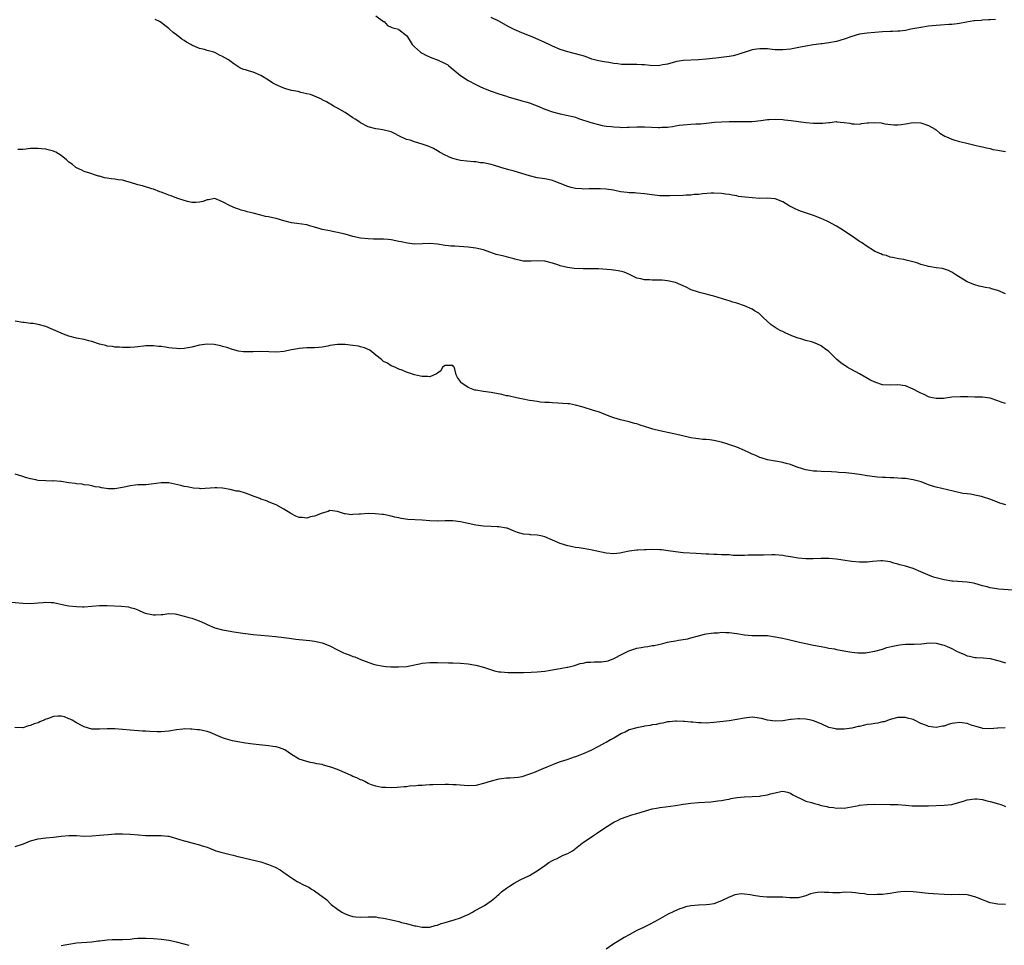
# Model space of a CAD drawing. Units: inches. Extents: x 2553000 to 2556000, y 1554000 to 1557000.
# Drawn here: x 2554534 to 2554791, y 1556208 to 1556450 of the extents above; entities that cross this region are included whole.
import ezdxf

# ---------------------------------------------------------------- set-up
doc = ezdxf.new("R2010")
doc.units = ezdxf.units.IN
doc.header["$MEASUREMENT"] = 0
doc.layers.add('LD25531554_10ft', color=253, linetype='Continuous')

msp = doc.modelspace()

# ---------------------------------------------------------------- linework, layer by layer
at = {"layer": 'LD25531554_10ft'}
for points, elevation in [([(2554791, 1556378.09), (2554789, 1556378.96), (2554787.4, 1556379.4), (2554787, 1556379.52), (2554785.73, 1556379.73), (2554785, 1556379.94), (2554784.12, 1556380.12), (2554783, 1556380.46), (2554781.49, 1556381), (2554781, 1556381.23), (2554778.1, 1556383), (2554777, 1556383.72), (2554776.15, 1556384.15), (2554774.64, 1556384.64), (2554773, 1556384.88), (2554771, 1556385.22), (2554770.68, 1556385.32), (2554769, 1556385.74), (2554767.88, 1556386.12), (2554765.12, 1556386.88), (2554764.55, 1556387), (2554763.23, 1556387.23), (2554761.58, 1556387.58), (2554761, 1556387.66), (2554760.04, 1556388.04), (2554759, 1556388.26), (2554758.54, 1556388.54), (2554757, 1556389.15), (2554756.65, 1556389.35), (2554755, 1556390.37), (2554753.47, 1556391.47), (2554753, 1556391.74), (2554751.13, 1556393), (2554748.08, 1556395), (2554747, 1556395.68), (2554744.87, 1556396.87), (2554744.6, 1556397), (2554743, 1556397.68), (2554741, 1556398.45), (2554737.65, 1556399.65), (2554737, 1556399.92), (2554736.22, 1556400.22), (2554734.64, 1556401), (2554733, 1556402.01), (2554731, 1556402.85), (2554729, 1556402.97), (2554727.05, 1556402.95), (2554725, 1556403.07), (2554723.23, 1556403.23), (2554721.47, 1556403.47), (2554721, 1556403.58), (2554719.78, 1556403.78), (2554719, 1556403.97), (2554718.08, 1556404.08), (2554717, 1556404.23), (2554715, 1556404.32), (2554714.3, 1556404.3), (2554712.16, 1556404.16), (2554711, 1556403.98), (2554709.95, 1556403.95), (2554709, 1556403.81), (2554707.8, 1556403.8), (2554707, 1556403.72), (2554703.61, 1556403.61), (2554703, 1556403.6), (2554701, 1556403.64), (2554699, 1556403.85), (2554697, 1556404.15), (2554695, 1556404.32), (2554694.36, 1556404.36), (2554693, 1556404.39), (2554692.45, 1556404.45), (2554690.69, 1556404.69), (2554688.91, 1556405.09), (2554687, 1556405.37), (2554685.41, 1556405.41), (2554684.54, 1556405.46), (2554683, 1556405.41), (2554682.57, 1556405.43), (2554681, 1556405.36), (2554680.6, 1556405.4), (2554679, 1556405.48), (2554677.82, 1556405.82), (2554677, 1556406.02), (2554675, 1556406.83), (2554673.44, 1556407.44), (2554673, 1556407.57), (2554671.84, 1556407.84), (2554671, 1556408), (2554669, 1556408.33), (2554667, 1556408.8), (2554663, 1556410), (2554661.62, 1556410.38), (2554659.51, 1556411), (2554657.6, 1556411.6), (2554657, 1556411.76), (2554655, 1556412.17), (2554654.25, 1556412.25), (2554653, 1556412.43), (2554652.46, 1556412.46), (2554650.66, 1556412.66), (2554649, 1556412.86), (2554648.3, 1556413), (2554647, 1556413.34), (2554645.88, 1556413.81), (2554645.83, 1556413.83), (2554645, 1556414.21), (2554643.53, 1556415), (2554643.21, 1556415.21), (2554643, 1556415.32), (2554641.97, 1556415.97), (2554641, 1556416.37), (2554640.57, 1556416.57), (2554639, 1556417.11), (2554637, 1556417.69), (2554635.89, 1556418.11), (2554635, 1556418.32), (2554633.17, 1556419.17), (2554633, 1556419.28), (2554631.82, 1556419.82), (2554631, 1556420.27), (2554628.82, 1556420.82), (2554627.63, 1556421), (2554627, 1556421.07), (2554625, 1556421.63), (2554623, 1556422.67), (2554622.52, 1556423), (2554621.57, 1556423.57), (2554621, 1556423.94), (2554619, 1556425.28), (2554617, 1556426.44), (2554615.9, 1556427), (2554615.37, 1556427.37), (2554615, 1556427.59), (2554614.14, 1556428.14), (2554613, 1556428.66), (2554612.79, 1556428.79), (2554611, 1556429.54), (2554609.98, 1556429.98), (2554609, 1556430.22), (2554607.43, 1556430.57), (2554606.77, 1556430.77), (2554605, 1556431.09), (2554603.51, 1556431.51), (2554603, 1556431.62), (2554601, 1556432.49), (2554600.17, 1556433), (2554599, 1556433.76), (2554597, 1556434.96), (2554595, 1556435.87), (2554594.06, 1556436.06), (2554593, 1556436.41), (2554592.53, 1556436.53), (2554591.55, 1556437), (2554591, 1556437.29), (2554589.98, 1556437.98), (2554588.62, 1556439), (2554587, 1556439.9), (2554586.23, 1556440.23), (2554585, 1556440.92), (2554584.78, 1556441), (2554583, 1556441.49), (2554582.3, 1556441.7), (2554581, 1556441.99), (2554579.23, 1556442.77), (2554579, 1556442.86), (2554578.77, 1556443), (2554577.61, 1556443.61), (2554577, 1556444.04), (2554576.4, 1556444.4), (2554575, 1556445.54), (2554574.17, 1556446.17), (2554573.18, 1556447), (2554573, 1556447.19), (2554572.02, 1556448.02), (2554571, 1556448.81), (2554570.58, 1556449), (2554569.51, 1556449.51)], 7260), ([(2554627, 1556450.54), (2554629, 1556449.07), (2554629.12, 1556449), (2554630, 1556448), (2554631, 1556447.59), (2554631.39, 1556447.39), (2554632.86, 1556447), (2554633, 1556446.93), (2554635, 1556445.35), (2554635.26, 1556445), (2554635.93, 1556443.93), (2554636.42, 1556443), (2554637, 1556442.43), (2554638.58, 1556441), (2554638.83, 1556440.83), (2554639, 1556440.76), (2554640.14, 1556440.14), (2554641.58, 1556439.58), (2554643.04, 1556439.04), (2554645, 1556438.12), (2554645.71, 1556437.71), (2554645.88, 1556437.58), (2554646.59, 1556437), (2554647, 1556436.63), (2554649, 1556434.95), (2554651, 1556433.68), (2554653, 1556432.64), (2554654.1, 1556432.1), (2554655, 1556431.69), (2554655.48, 1556431.48), (2554657, 1556430.88), (2554659, 1556430.22), (2554661, 1556429.6), (2554661.44, 1556429.44), (2554662.89, 1556429), (2554664.51, 1556428.51), (2554665, 1556428.4), (2554666.07, 1556428.07), (2554667, 1556427.81), (2554667.61, 1556427.61), (2554669.04, 1556427.04), (2554671, 1556426.21), (2554673, 1556425.47), (2554675, 1556424.97), (2554676.67, 1556424.66), (2554678.27, 1556424.27), (2554679, 1556424.07), (2554679.79, 1556423.79), (2554683, 1556422.69), (2554685, 1556422.16), (2554685.97, 1556421.97), (2554687, 1556421.8), (2554688.33, 1556421.67), (2554689, 1556421.56), (2554690.5, 1556421.5), (2554691, 1556421.44), (2554692.52, 1556421.48), (2554693, 1556421.47), (2554695, 1556421.56), (2554697, 1556421.57), (2554700.58, 1556421.42), (2554701, 1556421.42), (2554701.46, 1556421.46), (2554703, 1556421.51), (2554704.3, 1556421.7), (2554705, 1556421.82), (2554706, 1556422), (2554707, 1556422.15), (2554709, 1556422.3), (2554710.36, 1556422.36), (2554711, 1556422.35), (2554711.62, 1556422.38), (2554715.21, 1556422.79), (2554717, 1556422.91), (2554719, 1556422.98), (2554721, 1556422.97), (2554723.05, 1556422.95), (2554725, 1556423.01), (2554727.24, 1556423.24), (2554729, 1556423.46), (2554729.47, 1556423.47), (2554731, 1556423.56), (2554733, 1556423.46), (2554733.42, 1556423.42), (2554735.21, 1556423.21), (2554739, 1556422.68), (2554741, 1556422.5), (2554743, 1556422.52), (2554743.46, 1556422.54), (2554745, 1556422.75), (2554745.26, 1556422.74), (2554747, 1556422.94), (2554747.08, 1556422.92), (2554749, 1556422.76), (2554750.5, 1556422.5), (2554751, 1556422.35), (2554751.62, 1556422.38), (2554753, 1556422.31), (2554753.52, 1556422.48), (2554755, 1556422.6), (2554755.35, 1556422.65), (2554757, 1556422.75), (2554758.64, 1556422.64), (2554759, 1556422.57), (2554759.6, 1556422.4), (2554761.91, 1556422.09), (2554763, 1556422.12), (2554763.8, 1556422.2), (2554765, 1556422.4), (2554767, 1556422.7), (2554769, 1556422.59), (2554771, 1556421.9), (2554772.71, 1556421), (2554773, 1556420.77), (2554773.95, 1556419.95), (2554775.19, 1556419.19), (2554775.66, 1556419), (2554777, 1556418.38), (2554777.85, 1556418.15), (2554779, 1556417.8), (2554780.62, 1556417.38), (2554782.35, 1556417), (2554783, 1556416.82), (2554784.49, 1556416.49), (2554785, 1556416.41), (2554786.09, 1556416.09), (2554787, 1556415.95), (2554787.72, 1556415.72), (2554789, 1556415.51), (2554789.42, 1556415.42), (2554791, 1556415.2)], 7250), ([(2554788.42, 1556449.58), (2554787, 1556449.49), (2554786.57, 1556449.43), (2554785, 1556449.38), (2554784.67, 1556449.33), (2554783, 1556449.24), (2554782.81, 1556449.19), (2554780.88, 1556448.88), (2554779, 1556448.49), (2554778.46, 1556448.46), (2554777, 1556448.25), (2554776.23, 1556448.23), (2554774.08, 1556448.08), (2554773, 1556448.02), (2554771.89, 1556447.89), (2554771, 1556447.81), (2554769, 1556447.5), (2554766.37, 1556447), (2554765, 1556446.72), (2554763.49, 1556446.51), (2554763, 1556446.51), (2554761.58, 1556446.42), (2554761, 1556446.42), (2554759, 1556446.3), (2554757, 1556446.18), (2554755, 1556446.03), (2554753, 1556445.7), (2554751, 1556445.12), (2554749, 1556444.44), (2554747, 1556443.86), (2554745, 1556443.44), (2554743.23, 1556443.23), (2554743, 1556443.19), (2554741, 1556442.96), (2554739, 1556442.64), (2554737.64, 1556442.36), (2554735, 1556441.86), (2554733, 1556441.63), (2554731, 1556441.68), (2554730.26, 1556441.74), (2554729, 1556441.89), (2554728.12, 1556441.88), (2554727, 1556441.95), (2554726.21, 1556441.79), (2554725, 1556441.63), (2554724.5, 1556441.5), (2554721, 1556440.31), (2554720.11, 1556440.11), (2554719, 1556439.9), (2554715.52, 1556439.52), (2554713, 1556439.19), (2554711, 1556439.01), (2554707.12, 1556438.88), (2554705.38, 1556438.62), (2554703.82, 1556438.18), (2554703, 1556437.92), (2554701.71, 1556437.71), (2554701, 1556437.54), (2554700.5, 1556437.5), (2554698.44, 1556437.56), (2554697, 1556437.7), (2554696.28, 1556437.72), (2554695, 1556437.8), (2554693, 1556437.82), (2554692.15, 1556437.85), (2554691, 1556437.86), (2554689.99, 1556438.01), (2554689, 1556438.07), (2554687.67, 1556438.33), (2554686.49, 1556438.49), (2554685, 1556438.81), (2554683.26, 1556439.26), (2554681.8, 1556439.8), (2554681, 1556440.05), (2554680.3, 1556440.3), (2554677, 1556441.09), (2554675, 1556441.76), (2554673, 1556442.61), (2554672.13, 1556443), (2554670.01, 1556444.01), (2554668.63, 1556444.63), (2554667.69, 1556445), (2554667, 1556445.3), (2554665, 1556446.09), (2554663, 1556446.93), (2554661.65, 1556447.65), (2554659, 1556449.15), (2554657, 1556450.1)], 7240), ([(2554791, 1556349.53), (2554789.87, 1556349.87), (2554789, 1556350.23), (2554787, 1556350.91), (2554785, 1556351.16), (2554783, 1556351.17), (2554781.22, 1556351.23), (2554781, 1556351.21), (2554779.27, 1556351.27), (2554777, 1556351.13), (2554774.84, 1556350.84), (2554773, 1556350.78), (2554771.96, 1556351), (2554771.19, 1556351.19), (2554771, 1556351.24), (2554769.83, 1556351.83), (2554769, 1556352.2), (2554768.48, 1556352.48), (2554767, 1556353.26), (2554765, 1556354.08), (2554763, 1556354.34), (2554761, 1556354.26), (2554759, 1556354.41), (2554757, 1556355.08), (2554755.71, 1556355.71), (2554753, 1556357.25), (2554750.56, 1556358.56), (2554749.79, 1556359), (2554749.31, 1556359.31), (2554749, 1556359.53), (2554748.11, 1556360.11), (2554747.09, 1556361), (2554745, 1556363.03), (2554743.88, 1556363.88), (2554743, 1556364.49), (2554742.01, 1556365), (2554741, 1556365.4), (2554740.45, 1556365.55), (2554739, 1556365.92), (2554737.68, 1556366.32), (2554737, 1556366.49), (2554735.79, 1556367), (2554735.21, 1556367.21), (2554733.8, 1556367.8), (2554733, 1556368.23), (2554732.46, 1556368.46), (2554731.51, 1556369), (2554731, 1556369.31), (2554729.98, 1556369.98), (2554728.93, 1556371), (2554727.89, 1556371.89), (2554727, 1556372.8), (2554726.73, 1556373), (2554725.65, 1556373.65), (2554725, 1556374.06), (2554723, 1556374.96), (2554721, 1556375.67), (2554719.95, 1556375.95), (2554719, 1556376.26), (2554718.39, 1556376.39), (2554715, 1556377.48), (2554714.35, 1556377.65), (2554713, 1556377.99), (2554711.64, 1556378.36), (2554711, 1556378.5), (2554709.16, 1556379.16), (2554707.78, 1556379.78), (2554707, 1556380.19), (2554706.44, 1556380.44), (2554705, 1556381.04), (2554703, 1556381.47), (2554701.61, 1556381.61), (2554701, 1556381.64), (2554700.37, 1556381.63), (2554699, 1556381.66), (2554698.3, 1556381.7), (2554697, 1556381.74), (2554696.01, 1556381.99), (2554695, 1556382.2), (2554694.44, 1556382.44), (2554693.1, 1556383.1), (2554691.7, 1556383.7), (2554691, 1556383.91), (2554690.11, 1556384.11), (2554688.32, 1556384.32), (2554685, 1556384.58), (2554683, 1556384.63), (2554681, 1556384.59), (2554678.68, 1556384.68), (2554676.93, 1556384.93), (2554675, 1556385.41), (2554674.35, 1556385.65), (2554673, 1556386.06), (2554671, 1556386.56), (2554669, 1556386.68), (2554667.43, 1556386.57), (2554667, 1556386.56), (2554665.37, 1556386.63), (2554665, 1556386.67), (2554663.14, 1556387.14), (2554663, 1556387.16), (2554661.58, 1556387.58), (2554661, 1556387.69), (2554659.95, 1556387.95), (2554658.36, 1556388.36), (2554655, 1556389.5), (2554653, 1556390.01), (2554651, 1556390.27), (2554647.54, 1556390.46), (2554646.48, 1556390.48), (2554645.88, 1556390.56), (2554645, 1556390.67), (2554643, 1556391.02), (2554641, 1556391.18), (2554639.11, 1556391.11), (2554637, 1556391.06), (2554635.25, 1556391.25), (2554633.59, 1556391.59), (2554633, 1556391.75), (2554631, 1556392.13), (2554630.22, 1556392.22), (2554629, 1556392.3), (2554628.33, 1556392.33), (2554627, 1556392.33), (2554626.36, 1556392.36), (2554625, 1556392.38), (2554623, 1556392.59), (2554621, 1556393.01), (2554619, 1556393.6), (2554617, 1556394.1), (2554615.66, 1556394.34), (2554615, 1556394.45), (2554613, 1556394.83), (2554612.49, 1556395), (2554611, 1556395.45), (2554609.79, 1556395.79), (2554609, 1556396.04), (2554606.4, 1556396.4), (2554605, 1556396.55), (2554603, 1556397.06), (2554601, 1556397.67), (2554600.11, 1556397.89), (2554599, 1556398.14), (2554598.26, 1556398.26), (2554597, 1556398.57), (2554595, 1556399.1), (2554593.48, 1556399.48), (2554593, 1556399.65), (2554591.92, 1556399.92), (2554591, 1556400.22), (2554590.42, 1556400.42), (2554589, 1556400.97), (2554587, 1556402.08), (2554585, 1556402.91), (2554583.4, 1556402.6), (2554583, 1556402.56), (2554581.86, 1556402.14), (2554581, 1556401.96), (2554580.11, 1556401.89), (2554579, 1556401.89), (2554577.87, 1556402.14), (2554577, 1556402.36), (2554575.08, 1556403), (2554573.62, 1556403.62), (2554573, 1556403.81), (2554572.17, 1556404.17), (2554571, 1556404.55), (2554570.69, 1556404.69), (2554569, 1556405.33), (2554568.59, 1556405.41), (2554566.18, 1556406.18), (2554565, 1556406.45), (2554563.09, 1556407.09), (2554561.51, 1556407.51), (2554561, 1556407.67), (2554559.8, 1556407.8), (2554559, 1556407.98), (2554558.03, 1556408.03), (2554557, 1556408.25), (2554556.31, 1556408.31), (2554555, 1556408.72), (2554554.75, 1556408.75), (2554553.93, 1556409), (2554552.46, 1556409.54), (2554551, 1556409.99), (2554550.34, 1556410.34), (2554549, 1556410.88), (2554548.84, 1556411), (2554547.83, 1556411.83), (2554547, 1556412.38), (2554546.35, 1556413), (2554545, 1556414.09), (2554543.56, 1556415), (2554543.17, 1556415.17), (2554543, 1556415.23), (2554541.61, 1556415.61), (2554541, 1556415.75), (2554539.89, 1556415.89), (2554539, 1556415.97), (2554537, 1556415.91), (2554535.76, 1556415.76), (2554535, 1556415.72), (2554533.7, 1556415.7)], 7270), ([(2554791.13, 1556323.13), (2554789.58, 1556323.58), (2554788.11, 1556324.11), (2554786.66, 1556324.66), (2554785.59, 1556325), (2554785, 1556325.23), (2554784.73, 1556325.27), (2554783, 1556325.67), (2554781.87, 1556325.87), (2554781, 1556325.94), (2554779.91, 1556326.09), (2554777.35, 1556326.65), (2554775.87, 1556327), (2554773, 1556327.73), (2554772.01, 1556328.01), (2554771, 1556328.36), (2554770.51, 1556328.51), (2554769.08, 1556329.08), (2554767, 1556329.65), (2554765, 1556329.94), (2554763.99, 1556330.01), (2554763, 1556330.04), (2554761.9, 1556330.1), (2554761, 1556330.1), (2554759.8, 1556330.2), (2554759, 1556330.21), (2554757.64, 1556330.36), (2554757, 1556330.41), (2554755, 1556330.67), (2554753, 1556330.99), (2554751, 1556331.27), (2554749.42, 1556331.42), (2554747.56, 1556331.56), (2554747, 1556331.58), (2554745.68, 1556331.68), (2554743, 1556331.78), (2554741.84, 1556331.84), (2554741, 1556331.91), (2554740.05, 1556332.05), (2554739, 1556332.27), (2554738.41, 1556332.41), (2554736.47, 1556333), (2554735, 1556333.59), (2554733.88, 1556333.88), (2554733, 1556334.16), (2554731.59, 1556334.41), (2554731, 1556334.48), (2554729, 1556334.81), (2554727.34, 1556335.34), (2554727, 1556335.43), (2554725.94, 1556335.94), (2554725, 1556336.3), (2554724.54, 1556336.54), (2554723, 1556337.25), (2554721, 1556338.1), (2554718.46, 1556339), (2554717, 1556339.43), (2554715, 1556339.91), (2554714.01, 1556340.01), (2554713, 1556340.13), (2554712.17, 1556340.17), (2554711, 1556340.27), (2554710.35, 1556340.35), (2554709, 1556340.6), (2554708.67, 1556340.67), (2554706.89, 1556341.11), (2554705, 1556341.55), (2554703, 1556341.96), (2554702.16, 1556342.16), (2554701, 1556342.4), (2554699.15, 1556342.85), (2554698.61, 1556343), (2554697, 1556343.52), (2554695.85, 1556343.85), (2554695, 1556344.18), (2554694.33, 1556344.33), (2554693, 1556344.74), (2554690.72, 1556345.28), (2554689, 1556345.76), (2554687.8, 1556346.2), (2554685.83, 1556347), (2554685.23, 1556347.23), (2554683.72, 1556347.72), (2554681, 1556348.56), (2554679, 1556349.11), (2554677.39, 1556349.39), (2554677, 1556349.44), (2554674.37, 1556349.63), (2554673, 1556349.7), (2554672.24, 1556349.76), (2554671, 1556349.8), (2554669.87, 1556349.87), (2554669, 1556349.99), (2554667.78, 1556350.22), (2554667, 1556350.33), (2554665.32, 1556350.68), (2554663.59, 1556351), (2554661.48, 1556351.48), (2554661, 1556351.53), (2554659.82, 1556351.82), (2554657, 1556352.38), (2554655, 1556352.64), (2554653, 1556352.94), (2554652.79, 1556353), (2554651, 1556353.68), (2554649.14, 1556355), (2554649.07, 1556355.07), (2554649, 1556355.23), (2554648.24, 1556356.24), (2554647.94, 1556357), (2554647.58, 1556358.42), (2554647.35, 1556359), (2554647.17, 1556359.17), (2554647, 1556359.37), (2554645.88, 1556359.41), (2554645.42, 1556359.42), (2554645, 1556359.45), (2554644.37, 1556359), (2554643.94, 1556358.06), (2554643, 1556357.41), (2554642.8, 1556357.2), (2554641, 1556356.48), (2554640.55, 1556356.55), (2554639, 1556356.54), (2554638.64, 1556356.64), (2554637, 1556357.01), (2554635, 1556357.69), (2554633.81, 1556358.19), (2554633, 1556358.49), (2554631.92, 1556359), (2554631.26, 1556359.26), (2554631, 1556359.32), (2554630.03, 1556360.03), (2554629, 1556360.48), (2554628.43, 1556361), (2554627, 1556362.08), (2554625.89, 1556363), (2554625.37, 1556363.37), (2554624, 1556364), (2554623, 1556364.3), (2554622.42, 1556364.42), (2554621, 1556364.66), (2554619, 1556364.87), (2554617, 1556364.9), (2554615, 1556364.58), (2554614.46, 1556364.46), (2554613, 1556364.16), (2554612.09, 1556364.09), (2554611, 1556364.02), (2554610.01, 1556364.01), (2554609, 1556364.03), (2554607.93, 1556363.93), (2554607, 1556363.88), (2554605.59, 1556363.59), (2554605, 1556363.5), (2554603, 1556363.05), (2554601.14, 1556362.86), (2554597, 1556363.04), (2554595, 1556362.98), (2554593, 1556362.94), (2554592.46, 1556363), (2554591.16, 1556363.16), (2554589.61, 1556363.61), (2554588.12, 1556364.12), (2554587, 1556364.39), (2554586.56, 1556364.56), (2554584.86, 1556364.86), (2554583, 1556364.97), (2554581, 1556364.7), (2554579, 1556364.2), (2554578.01, 1556364.01), (2554577, 1556363.83), (2554575.78, 1556363.78), (2554575, 1556363.8), (2554573.89, 1556363.89), (2554573, 1556364.04), (2554572.15, 1556364.15), (2554571, 1556364.36), (2554570.39, 1556364.39), (2554569, 1556364.56), (2554568.52, 1556364.52), (2554567, 1556364.52), (2554566.42, 1556364.42), (2554565, 1556364.31), (2554564.22, 1556364.22), (2554563, 1556364.12), (2554562.14, 1556364.14), (2554561, 1556364.09), (2554560.19, 1556364.19), (2554559, 1556364.19), (2554558.35, 1556364.35), (2554557, 1556364.46), (2554556.62, 1556364.62), (2554555, 1556364.99), (2554553, 1556365.65), (2554552.18, 1556365.82), (2554551, 1556366.16), (2554549, 1556366.55), (2554547, 1556367.07), (2554545.61, 1556367.61), (2554545, 1556367.82), (2554544.18, 1556368.18), (2554542.38, 1556369), (2554541, 1556369.55), (2554539, 1556370.07), (2554537.68, 1556370.32), (2554537, 1556370.38), (2554535.36, 1556370.64), (2554535, 1556370.65), (2554533.04, 1556370.96)], 7280), ([(2554793, 1556300.87), (2554789.18, 1556301.18), (2554788.74, 1556301.26), (2554787, 1556301.51), (2554786.27, 1556301.73), (2554785, 1556302.03), (2554783, 1556302.62), (2554782.69, 1556302.69), (2554781, 1556302.98), (2554777.23, 1556303.23), (2554777, 1556303.25), (2554775, 1556303.55), (2554773, 1556304.05), (2554772.28, 1556304.29), (2554770.83, 1556304.83), (2554769, 1556305.69), (2554767, 1556306.51), (2554765, 1556307.11), (2554763.5, 1556307.5), (2554763, 1556307.66), (2554761.95, 1556307.95), (2554761, 1556308.23), (2554760.35, 1556308.35), (2554759, 1556308.51), (2554758.52, 1556308.52), (2554756.37, 1556308.37), (2554755, 1556308.21), (2554753, 1556308.2), (2554751, 1556308.37), (2554748.68, 1556308.67), (2554747, 1556308.94), (2554745, 1556309.17), (2554743, 1556309.16), (2554740.94, 1556309.06), (2554739, 1556309.07), (2554737, 1556309.25), (2554735, 1556309.57), (2554733.75, 1556309.75), (2554733, 1556309.91), (2554731, 1556310.08), (2554730.1, 1556310.1), (2554727.98, 1556310.02), (2554727, 1556310.01), (2554725.97, 1556309.97), (2554725, 1556309.97), (2554724.01, 1556309.99), (2554723, 1556309.92), (2554722.06, 1556309.94), (2554720.05, 1556309.95), (2554719, 1556310.04), (2554718.09, 1556310.09), (2554717, 1556310.09), (2554715.87, 1556310.13), (2554715, 1556310.14), (2554713.76, 1556310.24), (2554713, 1556310.26), (2554710.46, 1556310.46), (2554707, 1556310.64), (2554705, 1556310.86), (2554703.16, 1556311.16), (2554701.39, 1556311.39), (2554701, 1556311.42), (2554699, 1556311.46), (2554697.38, 1556311.38), (2554697, 1556311.38), (2554695.27, 1556311.27), (2554695, 1556311.28), (2554693, 1556311.03), (2554691.3, 1556310.7), (2554691, 1556310.61), (2554690.53, 1556310.53), (2554689, 1556310.37), (2554687, 1556310.55), (2554683.3, 1556311.3), (2554683, 1556311.38), (2554679.91, 1556311.91), (2554679, 1556312.03), (2554678.2, 1556312.2), (2554677, 1556312.41), (2554675, 1556313.03), (2554673, 1556313.9), (2554671, 1556314.75), (2554669.99, 1556315), (2554669, 1556315.21), (2554667.29, 1556315.29), (2554667, 1556315.34), (2554665.46, 1556315.46), (2554663.89, 1556315.89), (2554663, 1556316.29), (2554661.19, 1556317), (2554661, 1556317.06), (2554659, 1556317.37), (2554658.62, 1556317.38), (2554657, 1556317.49), (2554655, 1556317.58), (2554653, 1556317.81), (2554649, 1556318.69), (2554647, 1556318.94), (2554645.88, 1556318.94), (2554645, 1556318.94), (2554643.13, 1556318.87), (2554643, 1556318.85), (2554641, 1556318.9), (2554639, 1556319.09), (2554635.33, 1556319.33), (2554633.55, 1556319.55), (2554633, 1556319.7), (2554631.9, 1556319.9), (2554631, 1556320.17), (2554629, 1556320.56), (2554628.62, 1556320.62), (2554626.8, 1556320.8), (2554625, 1556320.83), (2554623, 1556320.7), (2554622.65, 1556320.65), (2554621, 1556320.6), (2554620.54, 1556320.54), (2554619, 1556320.77), (2554618.78, 1556320.78), (2554617, 1556321.34), (2554615, 1556321.62), (2554614.59, 1556321.4), (2554612.98, 1556320.98), (2554611, 1556320.17), (2554609.95, 1556319.95), (2554609, 1556319.65), (2554607.77, 1556319.77), (2554607, 1556319.81), (2554606.15, 1556320.15), (2554604.82, 1556320.82), (2554603, 1556321.95), (2554601, 1556323.09), (2554599.63, 1556323.63), (2554598.25, 1556324.25), (2554597, 1556324.6), (2554596.73, 1556324.73), (2554596.03, 1556325), (2554595, 1556325.36), (2554594.37, 1556325.63), (2554593, 1556326.12), (2554591.37, 1556326.63), (2554591, 1556326.69), (2554590.7, 1556326.7), (2554589, 1556327.1), (2554587, 1556327.44), (2554585.53, 1556327.53), (2554585, 1556327.53), (2554581.32, 1556327.31), (2554581, 1556327.33), (2554579.47, 1556327.47), (2554579, 1556327.54), (2554577.8, 1556327.8), (2554577, 1556327.92), (2554576.15, 1556328.15), (2554573, 1556328.8), (2554571, 1556328.83), (2554568.47, 1556328.47), (2554567, 1556328.33), (2554565, 1556328.32), (2554564.27, 1556328.27), (2554563, 1556328.09), (2554561.83, 1556327.83), (2554561, 1556327.59), (2554559, 1556327.26), (2554557.32, 1556327.32), (2554555.53, 1556327.53), (2554555, 1556327.7), (2554553.84, 1556327.84), (2554553, 1556328.02), (2554552.23, 1556328.23), (2554551, 1556328.28), (2554550.47, 1556328.47), (2554549, 1556328.54), (2554548.65, 1556328.65), (2554547, 1556328.86), (2554545, 1556329.21), (2554544.8, 1556329.2), (2554543, 1556329.33), (2554542.69, 1556329.31), (2554541, 1556329.34), (2554539, 1556329.49), (2554538.39, 1556329.61), (2554537, 1556329.86), (2554535.73, 1556330.27), (2554535, 1556330.45), (2554533, 1556331.1)], 7290), ([(2554531, 1556297.8), (2554535, 1556297.46), (2554537, 1556297.44), (2554539, 1556297.62), (2554540.31, 1556297.69), (2554541, 1556297.78), (2554542.34, 1556297.66), (2554543, 1556297.65), (2554546.05, 1556297), (2554547, 1556296.82), (2554549, 1556296.59), (2554550.55, 1556296.55), (2554551, 1556296.56), (2554555, 1556296.86), (2554557, 1556296.87), (2554560.69, 1556296.69), (2554562.51, 1556296.51), (2554563, 1556296.4), (2554564.07, 1556296.07), (2554565, 1556295.74), (2554565.49, 1556295.49), (2554566.89, 1556294.89), (2554569, 1556294.44), (2554569.54, 1556294.46), (2554571, 1556294.54), (2554571.46, 1556294.54), (2554573, 1556294.78), (2554574.67, 1556294.67), (2554575, 1556294.6), (2554577, 1556294.07), (2554578.22, 1556293.78), (2554579, 1556293.55), (2554580.93, 1556292.93), (2554582.32, 1556292.32), (2554583, 1556291.96), (2554585, 1556291.09), (2554587, 1556290.54), (2554587.55, 1556290.45), (2554589.98, 1556289.98), (2554592.32, 1556289.68), (2554593, 1556289.57), (2554595, 1556289.36), (2554599, 1556289.01), (2554600.83, 1556288.83), (2554603, 1556288.56), (2554604.35, 1556288.35), (2554606.12, 1556288.12), (2554607, 1556288.02), (2554609.75, 1556287.75), (2554611, 1556287.6), (2554613, 1556287.16), (2554615, 1556286.37), (2554617, 1556285.31), (2554618.55, 1556284.55), (2554619, 1556284.36), (2554620.02, 1556284.02), (2554621, 1556283.62), (2554621.49, 1556283.49), (2554623.26, 1556282.74), (2554626.39, 1556281.61), (2554627, 1556281.45), (2554628.93, 1556281.07), (2554629.65, 1556281), (2554630.91, 1556280.91), (2554632.88, 1556280.88), (2554635, 1556280.99), (2554636.69, 1556281.31), (2554637, 1556281.42), (2554638.32, 1556281.68), (2554639, 1556281.89), (2554641, 1556282.06), (2554643, 1556282.04), (2554645.88, 1556281.96), (2554647, 1556281.92), (2554649, 1556281.82), (2554651, 1556281.65), (2554652.54, 1556281.46), (2554653, 1556281.37), (2554655, 1556280.86), (2554656.34, 1556280.34), (2554657.89, 1556279.89), (2554659, 1556279.63), (2554659.56, 1556279.56), (2554661.42, 1556279.42), (2554663, 1556279.44), (2554663.4, 1556279.4), (2554665, 1556279.43), (2554665.41, 1556279.41), (2554667.48, 1556279.48), (2554669, 1556279.59), (2554671, 1556279.81), (2554671.96, 1556279.96), (2554673, 1556280.09), (2554674.35, 1556280.35), (2554675, 1556280.43), (2554676.81, 1556280.81), (2554677, 1556280.84), (2554678.71, 1556281.29), (2554679, 1556281.35), (2554680.24, 1556281.76), (2554681, 1556281.86), (2554681.92, 1556282.08), (2554683, 1556282.11), (2554683.82, 1556282.18), (2554685, 1556282.17), (2554685.77, 1556282.23), (2554687, 1556282.38), (2554687.49, 1556282.51), (2554689, 1556283.1), (2554689.18, 1556283.18), (2554691, 1556284.15), (2554692.9, 1556285.1), (2554695, 1556285.77), (2554696.06, 1556285.94), (2554697, 1556286.13), (2554697.8, 1556286.2), (2554699, 1556286.43), (2554699.51, 1556286.49), (2554701.72, 1556287), (2554703, 1556287.32), (2554703.41, 1556287.41), (2554705, 1556287.72), (2554705.82, 1556287.82), (2554707, 1556288.01), (2554708.24, 1556288.24), (2554709, 1556288.42), (2554711.06, 1556289), (2554712.62, 1556289.38), (2554713, 1556289.46), (2554714.36, 1556289.64), (2554715, 1556289.76), (2554716.2, 1556289.8), (2554717, 1556289.9), (2554718.14, 1556289.86), (2554719, 1556289.85), (2554721, 1556289.59), (2554723, 1556289.25), (2554724.93, 1556289.07), (2554727, 1556289.09), (2554728.97, 1556289.03), (2554731, 1556288.76), (2554732.48, 1556288.48), (2554734.12, 1556288.12), (2554737.31, 1556287.31), (2554739, 1556286.95), (2554741, 1556286.59), (2554743.97, 1556286.03), (2554745, 1556285.81), (2554746.44, 1556285.56), (2554747, 1556285.44), (2554749.46, 1556285), (2554751, 1556284.73), (2554752.58, 1556284.58), (2554753, 1556284.56), (2554754.58, 1556284.58), (2554755, 1556284.63), (2554756.97, 1556284.97), (2554759, 1556285.55), (2554760.08, 1556285.92), (2554761.69, 1556286.31), (2554763, 1556286.58), (2554763.37, 1556286.63), (2554765, 1556286.78), (2554767.19, 1556286.81), (2554769.1, 1556286.9), (2554771.12, 1556287.12), (2554773, 1556287.07), (2554774.6, 1556286.6), (2554775, 1556286.51), (2554775.83, 1556286.17), (2554777, 1556285.66), (2554778.29, 1556285), (2554779, 1556284.66), (2554780.17, 1556284.17), (2554781, 1556283.78), (2554781.68, 1556283.68), (2554783, 1556283.31), (2554783.34, 1556283.34), (2554785.23, 1556283.23), (2554787, 1556283.06), (2554789, 1556282.56), (2554789.61, 1556282.39), (2554791, 1556281.94)], 7300), ([(2554790.95, 1556265.05), (2554789, 1556264.95), (2554788.93, 1556264.93), (2554787, 1556264.74), (2554785, 1556264.84), (2554784.9, 1556264.9), (2554784.6, 1556265), (2554783, 1556265.47), (2554782.36, 1556265.64), (2554781, 1556266.18), (2554779.69, 1556266.31), (2554779, 1556266.44), (2554777.74, 1556266.26), (2554777, 1556266.13), (2554776.1, 1556265.9), (2554775, 1556265.48), (2554774.58, 1556265.42), (2554773, 1556265.08), (2554771, 1556265.32), (2554770.4, 1556265.6), (2554769, 1556266.15), (2554767.27, 1556267), (2554767, 1556267.15), (2554765.53, 1556267.53), (2554765, 1556267.73), (2554763.69, 1556267.69), (2554763, 1556267.73), (2554761, 1556267.18), (2554759.4, 1556266.6), (2554759, 1556266.55), (2554757.79, 1556266.21), (2554757, 1556266.18), (2554756.03, 1556265.97), (2554755, 1556265.84), (2554754.31, 1556265.69), (2554753, 1556265.38), (2554752.67, 1556265.33), (2554751, 1556264.95), (2554749, 1556264.7), (2554748.68, 1556264.68), (2554747, 1556264.68), (2554746.72, 1556264.72), (2554745, 1556265.11), (2554743, 1556266.03), (2554741, 1556266.86), (2554740.4, 1556267), (2554739, 1556267.29), (2554737.33, 1556267.33), (2554737, 1556267.37), (2554735.16, 1556267.16), (2554735, 1556267.16), (2554733, 1556266.87), (2554731, 1556266.79), (2554729, 1556267.02), (2554727.43, 1556267.43), (2554725.7, 1556267.7), (2554725, 1556267.75), (2554723.63, 1556267.63), (2554723, 1556267.55), (2554721, 1556267.15), (2554719, 1556266.84), (2554715, 1556266.38), (2554713, 1556266.25), (2554711.69, 1556266.31), (2554711, 1556266.3), (2554709.54, 1556266.46), (2554709, 1556266.46), (2554707.35, 1556266.65), (2554707, 1556266.64), (2554705.27, 1556266.73), (2554705, 1556266.72), (2554703.44, 1556266.56), (2554703, 1556266.54), (2554701.75, 1556266.25), (2554701, 1556266.17), (2554700.09, 1556265.91), (2554699, 1556265.79), (2554698.4, 1556265.6), (2554697, 1556265.43), (2554696.67, 1556265.33), (2554695, 1556265.05), (2554693, 1556264.49), (2554691.92, 1556263.92), (2554691, 1556263.5), (2554689.42, 1556262.58), (2554689, 1556262.29), (2554688.12, 1556261.88), (2554687, 1556261.21), (2554686.56, 1556261), (2554685, 1556260.16), (2554683, 1556259.13), (2554681, 1556258.22), (2554680.11, 1556257.89), (2554679, 1556257.43), (2554678.66, 1556257.34), (2554676.69, 1556256.69), (2554675, 1556256.18), (2554673.62, 1556255.62), (2554673, 1556255.4), (2554672.09, 1556255), (2554671.31, 1556254.69), (2554670.22, 1556254.22), (2554668.5, 1556253.5), (2554667, 1556252.9), (2554665, 1556252.26), (2554664.09, 1556252.09), (2554663, 1556251.95), (2554661.86, 1556251.86), (2554661, 1556251.86), (2554659.71, 1556251.71), (2554659, 1556251.67), (2554657, 1556251.16), (2554655, 1556250.47), (2554653, 1556249.98), (2554651, 1556249.88), (2554649.98, 1556249.98), (2554647.88, 1556250.12), (2554647, 1556250.2), (2554645.88, 1556250.22), (2554645, 1556250.23), (2554641.84, 1556250.16), (2554641, 1556250.12), (2554639.9, 1556250.1), (2554639, 1556249.99), (2554637.99, 1556250.01), (2554637, 1556249.82), (2554636.13, 1556249.87), (2554635, 1556249.66), (2554634.33, 1556249.67), (2554632.54, 1556249.46), (2554631, 1556249.41), (2554629.48, 1556249.48), (2554629, 1556249.44), (2554628.53, 1556249.47), (2554627, 1556249.78), (2554625.85, 1556250.15), (2554625, 1556250.53), (2554624.09, 1556251), (2554623.39, 1556251.39), (2554623, 1556251.46), (2554622.01, 1556252.01), (2554621, 1556252.34), (2554620.56, 1556252.56), (2554619.61, 1556253), (2554617, 1556254.13), (2554615.23, 1556254.77), (2554615, 1556254.85), (2554614.87, 1556254.87), (2554613.3, 1556255.3), (2554613, 1556255.42), (2554611.63, 1556255.63), (2554611, 1556255.83), (2554609.98, 1556255.98), (2554609, 1556256.2), (2554607, 1556256.86), (2554605, 1556258.07), (2554603.24, 1556259.24), (2554601.83, 1556259.83), (2554601, 1556260.03), (2554600.17, 1556260.17), (2554599, 1556260.34), (2554595, 1556260.74), (2554593, 1556261), (2554591, 1556261.36), (2554589.63, 1556261.63), (2554589, 1556261.79), (2554587.83, 1556262.17), (2554587, 1556262.39), (2554585.22, 1556263.22), (2554585, 1556263.3), (2554583.83, 1556263.83), (2554583, 1556264.04), (2554582.25, 1556264.25), (2554581, 1556264.46), (2554580.5, 1556264.5), (2554579, 1556264.7), (2554578.67, 1556264.67), (2554577, 1556264.73), (2554576.65, 1556264.65), (2554575, 1556264.45), (2554573, 1556264.11), (2554571, 1556263.98), (2554569.99, 1556263.99), (2554568.06, 1556264.06), (2554567, 1556264.14), (2554566.18, 1556264.18), (2554563, 1556264.37), (2554559, 1556264.73), (2554557, 1556264.76), (2554555, 1556264.63), (2554553, 1556264.69), (2554551, 1556265.29), (2554550.49, 1556265.51), (2554549, 1556266.29), (2554547.84, 1556267), (2554547.31, 1556267.31), (2554547, 1556267.39), (2554545.89, 1556267.89), (2554545, 1556268.08), (2554544.08, 1556268.08), (2554543, 1556268), (2554541.38, 1556267.38), (2554541, 1556267.26), (2554540.44, 1556267), (2554539.41, 1556266.59), (2554539, 1556266.35), (2554537.92, 1556266.08), (2554537, 1556265.59), (2554536.48, 1556265.52), (2554535, 1556265.05), (2554532.94, 1556265.06)], 7310), ([(2554533, 1556234.08), (2554535.17, 1556234.83), (2554537, 1556235.58), (2554539, 1556236.13), (2554541, 1556236.35), (2554543, 1556236.5), (2554545, 1556236.78), (2554547, 1556237), (2554549, 1556236.96), (2554551, 1556236.83), (2554553, 1556236.84), (2554555, 1556237.01), (2554557.24, 1556237.24), (2554559, 1556237.37), (2554560.6, 1556237.4), (2554561, 1556237.42), (2554563, 1556237.31), (2554565.1, 1556237.1), (2554566.96, 1556236.96), (2554568.93, 1556236.93), (2554571, 1556236.96), (2554572.76, 1556236.76), (2554573, 1556236.75), (2554575.94, 1556235.94), (2554577, 1556235.56), (2554577.48, 1556235.48), (2554579, 1556235.05), (2554581, 1556234.55), (2554581.7, 1556234.3), (2554583, 1556233.88), (2554585.32, 1556233), (2554586.59, 1556232.59), (2554589, 1556231.97), (2554589.8, 1556231.8), (2554591, 1556231.49), (2554591.41, 1556231.41), (2554595.53, 1556230.47), (2554597, 1556230.07), (2554599, 1556229.42), (2554600.7, 1556228.7), (2554602.01, 1556228.01), (2554603, 1556227.31), (2554603.48, 1556227), (2554605, 1556225.91), (2554606.51, 1556225), (2554606.82, 1556224.82), (2554608.13, 1556224.13), (2554609.47, 1556223.47), (2554610.24, 1556223), (2554611, 1556222.51), (2554614.17, 1556220.17), (2554615, 1556219.32), (2554615.18, 1556219.18), (2554615.35, 1556219), (2554617, 1556217.75), (2554618.09, 1556217), (2554619, 1556216.53), (2554620.13, 1556216.14), (2554621, 1556215.88), (2554621.79, 1556215.79), (2554623, 1556215.68), (2554625, 1556215.73), (2554627, 1556215.73), (2554627.61, 1556215.61), (2554629, 1556215.45), (2554629.36, 1556215.36), (2554631.01, 1556215.01), (2554633, 1556214.52), (2554633.67, 1556214.33), (2554635, 1556214), (2554636.41, 1556213.59), (2554637, 1556213.46), (2554637.4, 1556213.4), (2554639, 1556213.06), (2554641, 1556213.11), (2554642.45, 1556213.55), (2554643, 1556213.61), (2554644, 1556214), (2554645, 1556214.28), (2554645.88, 1556214.55), (2554647.35, 1556215), (2554649, 1556215.55), (2554649.98, 1556215.98), (2554651, 1556216.39), (2554652.14, 1556217), (2554652.68, 1556217.32), (2554653, 1556217.48), (2554655.25, 1556218.75), (2554657, 1556219.9), (2554658.33, 1556221), (2554658.68, 1556221.32), (2554659, 1556221.58), (2554659.71, 1556222.29), (2554661, 1556223.28), (2554661.75, 1556223.75), (2554663, 1556224.57), (2554664.61, 1556225.39), (2554667, 1556226.58), (2554667.68, 1556227), (2554669, 1556227.73), (2554671, 1556229.16), (2554672.06, 1556229.94), (2554673, 1556230.48), (2554673.35, 1556230.65), (2554674.17, 1556231), (2554675, 1556231.43), (2554675.8, 1556231.8), (2554677, 1556232.28), (2554678.21, 1556233), (2554678.69, 1556233.32), (2554679, 1556233.56), (2554680.76, 1556235), (2554681, 1556235.18), (2554683.68, 1556237), (2554684.5, 1556237.5), (2554686.63, 1556239), (2554689, 1556240.42), (2554690.09, 1556241), (2554690.7, 1556241.3), (2554691, 1556241.43), (2554692.16, 1556241.84), (2554693.69, 1556242.31), (2554695, 1556242.67), (2554697, 1556243.31), (2554699, 1556243.91), (2554700.1, 1556244.1), (2554701, 1556244.28), (2554702.44, 1556244.44), (2554705, 1556244.77), (2554707, 1556245.1), (2554709, 1556245.4), (2554711, 1556245.58), (2554714.23, 1556245.77), (2554716.04, 1556245.96), (2554717, 1556246.09), (2554718.32, 1556246.32), (2554719, 1556246.45), (2554719.44, 1556246.56), (2554721.15, 1556246.85), (2554723.06, 1556247.06), (2554727, 1556247.24), (2554727.31, 1556247.31), (2554729, 1556247.54), (2554729.81, 1556247.81), (2554731, 1556248.11), (2554732.46, 1556248.46), (2554733, 1556248.53), (2554734.25, 1556248.25), (2554735, 1556248.03), (2554735.6, 1556247.6), (2554737, 1556246.82), (2554737.26, 1556246.74), (2554739, 1556245.93), (2554740.48, 1556245.52), (2554741, 1556245.35), (2554741.29, 1556245.29), (2554742.26, 1556245), (2554743, 1556244.8), (2554744.5, 1556244.5), (2554745, 1556244.35), (2554746.24, 1556244.24), (2554747, 1556244.07), (2554748.15, 1556244.15), (2554749, 1556244.12), (2554752.8, 1556244.8), (2554753, 1556244.85), (2554754.96, 1556245.04), (2554756.91, 1556245.09), (2554761, 1556245.07), (2554763, 1556245.04), (2554765, 1556244.9), (2554766.73, 1556244.73), (2554768.65, 1556244.65), (2554771, 1556244.7), (2554775, 1556244.85), (2554777, 1556245.08), (2554778.53, 1556245.47), (2554780.06, 1556245.94), (2554781, 1556246.24), (2554783, 1556246.52), (2554783.52, 1556246.48), (2554785, 1556246.3), (2554785.9, 1556246.1), (2554787, 1556245.82), (2554789.2, 1556245.2), (2554789.77, 1556245), (2554790.66, 1556244.66), (2554791, 1556244.54)], 7320), ([(2554791, 1556218.95), (2554789, 1556219.06), (2554787, 1556219.46), (2554785.89, 1556219.89), (2554785, 1556220.2), (2554784.45, 1556220.45), (2554783, 1556221.02), (2554781.42, 1556221.42), (2554781, 1556221.5), (2554779, 1556221.57), (2554777, 1556221.5), (2554775, 1556221.58), (2554772.2, 1556221.8), (2554771, 1556221.86), (2554770.07, 1556221.93), (2554767.84, 1556222.16), (2554767, 1556222.28), (2554765, 1556222.38), (2554763.72, 1556222.28), (2554763, 1556222.19), (2554761.97, 1556222.03), (2554761, 1556221.85), (2554760.26, 1556221.74), (2554759, 1556221.59), (2554757.55, 1556221.55), (2554757, 1556221.51), (2554755, 1556221.63), (2554754.25, 1556221.75), (2554753, 1556221.89), (2554751.94, 1556222.06), (2554751, 1556222.15), (2554749, 1556222.17), (2554747.95, 1556222.05), (2554747, 1556222.04), (2554746.01, 1556221.99), (2554745, 1556222.11), (2554743.88, 1556222.12), (2554743, 1556222.22), (2554742.08, 1556222.08), (2554741, 1556221.95), (2554740.25, 1556221.75), (2554739, 1556221.26), (2554737, 1556220.74), (2554735, 1556220.73), (2554734.74, 1556220.74), (2554733, 1556220.86), (2554731, 1556220.89), (2554728.88, 1556220.88), (2554727, 1556221.06), (2554725.34, 1556221.34), (2554725, 1556221.42), (2554724.48, 1556221.52), (2554723, 1556221.72), (2554722.27, 1556221.73), (2554721, 1556221.61), (2554720.49, 1556221.51), (2554719.28, 1556221), (2554719, 1556220.9), (2554717, 1556219.9), (2554715, 1556219.15), (2554713.92, 1556219), (2554713, 1556218.91), (2554711, 1556218.85), (2554709, 1556218.66), (2554707.66, 1556218.34), (2554707, 1556218.16), (2554706.14, 1556217.86), (2554704.75, 1556217.25), (2554703, 1556216.35), (2554700.52, 1556215), (2554699.55, 1556214.45), (2554698.25, 1556213.75), (2554696.73, 1556213), (2554695, 1556212.17), (2554693, 1556211.12), (2554691.64, 1556210.36), (2554691, 1556209.99), (2554689.38, 1556209), (2554689, 1556208.75), (2554687, 1556207.32)], 7330), ([(2554578.32, 1556208.32), (2554577, 1556208.62), (2554575, 1556209.18), (2554573, 1556209.63), (2554571, 1556209.88), (2554569, 1556210.04), (2554567, 1556210.15), (2554565.86, 1556210.14), (2554565, 1556210.11), (2554563.97, 1556210.03), (2554563, 1556209.91), (2554561, 1556209.79), (2554560.23, 1556209.77), (2554559, 1556209.8), (2554558.25, 1556209.75), (2554557, 1556209.7), (2554556.36, 1556209.64), (2554555, 1556209.44), (2554554.59, 1556209.41), (2554553, 1556209.2), (2554549, 1556208.88), (2554547, 1556208.6), (2554546.49, 1556208.49), (2554545, 1556208.25)], 7330)]:
    msp.add_lwpolyline(points, dxfattribs=dict(at, elevation=elevation))

doc.saveas('drawing.dxf')
